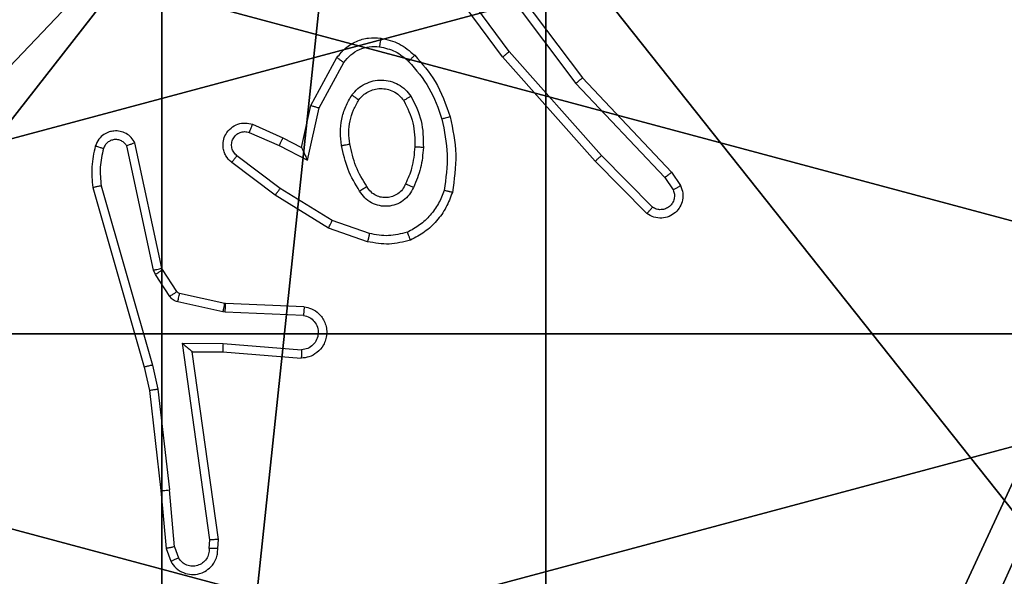
# Model space of a CAD drawing. Units: centimetres. Extents: x -297 to 775, y -259 to 761.
# Drawn here: x 109 to 111, y -77 to -75 of the extents above; entities that cross this region are included whole.
import ezdxf

# ---------------------------------------------------------------- set-up
doc = ezdxf.new("R2010")
doc.units = ezdxf.units.CM
doc.header["$LTSCALE"] = 2.54
doc.layers.get('0').update_dxf_attribs({"true_color": 0xff5454})
doc.layers.add('VP-EQ', color=7, linetype='Continuous', true_color=0x8a3492)

# ---------------------------------------------------------------- blocks, each defined once
blk = doc.blocks.new('Grupuj_89')
at = {"color": 0}
mesh = blk.add_polyface(dxfattribs=at)
corners = [(-0.332, 3.6414, -0.7008), (-0.332, 0.7327, -0.7008), (-0.7217, 2.187, -0.7008), (0.7327, 4.7061, -0.7008), (0.7327, -0.332, -0.7008), (2.187, -0.7217, -0.7008), (2.187, 5.0958, -0.7008), (3.6414, 4.7061, -0.7008), (3.6414, -0.332, -0.7008), (4.7061, 3.6414, -0.7008), (4.7061, 0.7327, -0.7008), (5.0958, 2.187, -0.7008)]
mesh.append_faces([[corners[k] for k in face] for face in [(0, 1, 2), (10, 9, 11)]], dxfattribs={"vtx0": -1, "color": 0})
mesh.append_faces([[corners[k] for k in face] for face in [(1, 3, 4), (4, 3, 5), (5, 7, 8), (8, 9, 10)]], dxfattribs={"vtx0": -1, "vtx1": -1, "color": 0})
mesh.append_faces([[corners[k] for k in face] for face in [(1, 0, 3), (5, 3, 6), (5, 6, 7), (8, 7, 9)]], dxfattribs={"vtx0": -1, "vtx2": -1, "color": 0})
mesh = blk.add_polyface(dxfattribs=at)
corners = [(-0.332, 0.7327, 9.3756), (-0.332, 3.6414, 9.3756), (-0.7217, 2.187, 9.3756), (0.7327, -0.332, 9.3756), (0.7327, 4.7061, 9.3756), (2.187, -0.7217, 9.3756), (2.187, 5.0958, 9.3756), (3.6414, -0.332, 9.3756), (3.6414, 4.7061, 9.3756), (4.7061, 0.7327, 9.3756), (4.7061, 3.6414, 9.3756), (5.0958, 2.187, 9.3756)]
mesh.append_faces([[corners[k] for k in face] for face in [(0, 1, 2), (10, 9, 11)]], dxfattribs={"vtx0": -1, "color": 0})
mesh.append_faces([[corners[k] for k in face] for face in [(1, 3, 4), (4, 5, 6), (6, 7, 8), (8, 9, 10)]], dxfattribs={"vtx0": -1, "vtx1": -1, "color": 0})
mesh.append_faces([[corners[k] for k in face] for face in [(1, 0, 3), (4, 3, 5), (6, 5, 7), (8, 7, 9)]], dxfattribs={"vtx0": -1, "vtx2": -1, "color": 0})
mesh = blk.add_polyface(dxfattribs=at)
corners = [(3.6414, 4.7061, -0.7008), (4.7061, 3.6414, 9.3756), (4.7061, 3.6414, -0.7008), (3.6414, 4.7061, 9.3756)]
mesh.append_faces([[corners[k] for k in face] for face in [(0, 1, 2), (1, 0, 3)]], dxfattribs={"vtx0": -1, "color": 0})
blk = doc.blocks.new('Grupuj_82')
at = {"color": 0}
mesh = blk.add_polyface(dxfattribs=at)
corners = [(9.2052, 0, 0.5), (0.8825, 6.5, 0.5), (0.8825, 0, 0.5), (9.2052, 6.5, 0.5)]
mesh.append_faces([[corners[k] for k in face] for face in [(0, 1, 2), (1, 0, 3)]], dxfattribs={"vtx0": -1, "color": 0})
mesh = blk.add_polyface(dxfattribs=at)
corners = [(9.1365, 6.5), (0.9511, 0), (0.9511, 6.5), (9.1365, 0)]
mesh.append_faces([[corners[k] for k in face] for face in [(0, 1, 2), (1, 0, 3)]], dxfattribs={"vtx0": -1, "color": 0})
blk = doc.blocks.new('Grupuj_27')
at = {"color": 0}
for name, p in [('Grupuj_82', (0, 0, 9.5033)), ('Grupuj_89', (2.9313, 1.0733, 0.2))]:
    blk.add_blockref(name, p, dxfattribs=at)
blk = doc.blocks.new('kotwa_WOODEN_LOW')
at = {"color": 254, "true_color": 0xe2e2e2}
blk.add_blockref('Grupuj_27', (0, 0), dxfattribs=at)
blk = doc.blocks.new('Grupuj_203')
at = {"color": 0}
mesh = blk.add_polyface(dxfattribs=at)
corners = [(0.2886, 0, 1.5), (0, 25.7902, 1.5), (0, 0.8098, 1.5), (0.2886, 26.6, 1.5), (9.3114, 0, 1.5), (9.3114, 26.6, 1.5), (9.6, 0.8098, 1.5), (9.6, 25.7902, 1.5)]
mesh.append_faces([[corners[k] for k in face] for face in [(0, 1, 2), (5, 6, 7)]], dxfattribs={"vtx0": -1, "color": 0})
mesh.append_faces([[corners[k] for k in face] for face in [(1, 0, 3), (3, 4, 5)]], dxfattribs={"vtx0": -1, "vtx1": -1, "color": 0})
mesh.append_faces([[corners[k] for k in face] for face in [(3, 0, 4), (5, 4, 6)]], dxfattribs={"vtx0": -1, "vtx2": -1, "color": 0})
mesh = blk.add_polyface(dxfattribs=at)
corners = [(0, 25.7902), (0.2886, 0), (0, 0.8098), (0.2886, 26.6), (9.3114, 0), (9.3114, 26.6), (9.6, 25.7902), (9.6, 0.8098)]
mesh.append_faces([[corners[k] for k in face] for face in [(0, 1, 2), (4, 6, 7)]], dxfattribs={"vtx0": -1, "color": 0})
mesh.append_faces([[corners[k] for k in face] for face in [(1, 3, 4)]], dxfattribs={"vtx0": -1, "vtx1": -1, "color": 0})
mesh.append_faces([[corners[k] for k in face] for face in [(1, 0, 3), (4, 3, 5), (4, 5, 6)]], dxfattribs={"vtx0": -1, "vtx2": -1, "color": 0})
blk = doc.blocks.new('3DGeom_3912_Defintion_1')
at = {"color": 18, "true_color": 0x030303, "yscale": 0.3564000000000001, "rotation": 360}
blk.add_blockref('Grupuj_203', (-4.7217, -4.7842, -0.4824), dxfattribs=at)
blk = doc.blocks.new('R__nica_3')
at = {"color": 59, "true_color": 0x614a34}
mesh = blk.add_polyface(dxfattribs=at)
corners = [(9, 0, 188.2241), (4.95, 0.2576, 188.2241), (4.95, 0, 188.2241), (8.7424, 4.0502, 188.2241), (9, 4.0502, 188.2241), (0, 0, 188.2241), (0.2576, 4.05, 188.2241), (0, 4.05, 188.2241), (4.05, 0, 188.2241), (0.2576, 4.95, 188.2241), (4.0498, 8.7424, 188.2241), (4.05, 0.2576, 188.2241), (4.9498, 8.7424, 188.2241), (4.9498, 9, 188.2241), (9, 9, 188.2241), (8.7424, 4.9502, 188.2241), (9, 4.9502, 188.2241), (0, 9, 188.2241), (0, 4.95, 188.2241), (4.0498, 9, 188.2241)]
mesh.append_faces([[corners[k] for k in face] for face in [(0, 1, 2), (3, 0, 4), (5, 6, 7), (14, 15, 16), (9, 17, 18)]], dxfattribs={"vtx0": -1, "color": 59})
mesh.append_faces([[corners[k] for k in face] for face in [(6, 8, 9), (10, 11, 12), (12, 1, 13), (13, 1, 14), (15, 1, 3), (17, 9, 19), (19, 9, 10)]], dxfattribs={"vtx0": -1, "vtx1": -1, "color": 59})
mesh.append_faces([[corners[k] for k in face] for face in [(1, 0, 3), (9, 8, 10), (14, 1, 15)]], dxfattribs={"vtx0": -1, "vtx1": -1, "vtx2": -1, "color": 59})
mesh.append_faces([[corners[k] for k in face] for face in [(6, 5, 8), (10, 8, 11), (12, 11, 1)]], dxfattribs={"vtx0": -1, "vtx2": -1, "color": 59})
mesh = blk.add_polyface(dxfattribs=at)
corners = [(4.0498, 9, 59.4647), (0, 4.95, 59.4647), (0, 9, 59.4647), (0.2576, 4.95, 59.4647), (0.2576, 4.05, 59.4647), (4.9498, 8.7424, 59.4647), (4.05, 0.2576, 59.4647), (4.0498, 8.7424, 59.4647), (4.95, 0.2576, 59.4647), (0, 0, 59.4647), (0, 4.05, 59.4647), (4.05, 0, 59.4647), (9, 9, 59.4647), (4.9498, 9, 59.4647), (4.95, 0, 59.4647), (8.7424, 4.9502, 59.4647), (9, 4.9502, 59.4647), (8.7424, 4.0502, 59.4647), (9, 0, 59.4647), (9, 4.0502, 59.4647)]
mesh.append_faces([[corners[k] for k in face] for face in [(0, 1, 2), (4, 9, 10), (12, 5, 13), (15, 12, 16), (18, 17, 19)]], dxfattribs={"vtx0": -1, "color": 59})
mesh.append_faces([[corners[k] for k in face] for face in [(1, 0, 3), (3, 0, 4), (5, 6, 7), (6, 5, 8), (9, 4, 11), (7, 4, 0), (11, 7, 6), (8, 12, 14), (14, 17, 18), (17, 14, 15)]], dxfattribs={"vtx0": -1, "vtx1": -1, "color": 59})
mesh.append_faces([[corners[k] for k in face] for face in [(11, 4, 7), (5, 12, 8), (14, 12, 15)]], dxfattribs={"vtx0": -1, "vtx1": -1, "vtx2": -1, "color": 59})
blk = doc.blocks.new('Grupuj_3')
at = {"color": 0, "extrusion": (8.93165e-17, -4.44089e-16, -1)}
blk.add_blockref('3DGeom_3912_Defintion_1', (-4.8783, 4.7842, -189.2417), dxfattribs=at)
at = {"color": 0}
blk.add_blockref('R__nica_3', (0.3, 0.3), dxfattribs=at)
blk = doc.blocks.new('Grupuj_1')
at = {"color": 0, "rotation": 270.0000000000405}
blk.add_blockref('kotwa_WOODEN_LOW', (223.55, 10.0877, 0.5008), dxfattribs=at)
at = {"color": 0}
blk.add_blockref('Grupuj_3', (222, 0.2486, -48.9599), dxfattribs=at)
blk = doc.blocks.new('wd1466')
at = {"color": 7, "linetype": 'Continuous', "lineweight": 25}
for p, q in [((-392.4955, -211.2385), (-392.2703, -211.5372)), ((-392.4574, -211.4886), (-392.6278, -211.2584)), ((-392.4418, -211.4761), (-392.61, -211.2487)), ((-392.5115, -211.2506), (-392.2854, -211.5503)), ((-392.2256, -211.7191), (-392.4418, -211.4761)), ((-392.9065, -211.6021), (-392.8454, -211.4898)), ((-392.8872, -211.6078), (-392.8292, -211.5018)), ((-392.2404, -211.7325), (-392.4574, -211.4886)), ((-392.2703, -211.5372), (-392.0614, -211.7584)), ((-392.2854, -211.5503), (-392.0769, -211.7712)), ((-392.9284, -211.7006), (-392.9065, -211.6021)), ((-392.9145, -211.7306), (-392.8872, -211.6078)), ((-393.0435, -211.6463), (-392.9722, -211.6777)), ((-393.0509, -211.6651), (-392.9809, -211.696)), ((-392.9722, -211.6777), (-392.9284, -211.7006)), ((-393.2751, -211.9877), (-393.3378, -211.6968)), ((-393.2555, -211.9832), (-393.3188, -211.6896)), ((-392.9809, -211.696), (-392.9145, -211.7306)), ((-392.9786, -211.7964), (-393.0796, -211.7199)), ((-392.1194, -211.8553), (-392.2404, -211.7325)), ((-392.1061, -211.8404), (-392.2256, -211.7191)), ((-392.9903, -211.8124), (-393.0919, -211.7354)), ((-392.0769, -211.7712), (-392.0576, -211.8001)), ((-392.0614, -211.7584), (-392.0404, -211.7899)), ((-393.4174, -211.7944), (-393.2967, -212.2149)), ((-393.3979, -211.7904), (-393.2774, -212.2104)), ((-392.8565, -211.8717), (-392.9786, -211.7964)), ((-392.8656, -211.8893), (-392.9903, -211.8124)), ((-392.7738, -211.9212), (-392.8656, -211.8893)), ((-392.7692, -211.902), (-392.8565, -211.8717)), ((-393.254, -211.9867), (-393.2555, -211.9832)), ((-393.2708, -211.998), (-393.2751, -211.9877)), ((-393.2372, -212.0493), (-393.2708, -211.998)), ((-393.2204, -212.038), (-393.254, -211.9867)), ((-393.1082, -212.066), (-393.2139, -212.0425)), ((-393.1126, -212.0859), (-393.2183, -212.0623)), ((-393.1063, -212.0663), (-393.1082, -212.066)), ((-392.9222, -212.0736), (-393.1063, -212.0663)), ((-393.1072, -212.0866), (-393.1126, -212.0859)), ((-392.9239, -212.0939), (-393.1072, -212.0866)), ((-393.2075, -212.1591), (-393.1122, -212.16)), ((-393.1429, -212.6195), (-393.2075, -212.1591)), ((-393.1122, -212.16), (-392.9284, -212.1743)), ((-393.1844, -212.1789), (-393.113, -212.1796)), ((-393.1227, -212.6185), (-393.1844, -212.1789)), ((-393.113, -212.1796), (-392.929, -212.194)), ((-393.2967, -212.2149), (-393.2844, -212.2699)), ((-393.2774, -212.2104), (-393.2647, -212.2669)), ((-393.2844, -212.2699), (-393.2579, -212.5044)), ((-393.2647, -212.2669), (-393.238, -212.5028)), ((-393.2579, -212.5044), (-393.2454, -212.6397)), ((-393.2257, -212.6359), (-393.238, -212.5028)), ((-393.1448, -212.6398), (-393.1429, -212.6195)), ((-393.1247, -212.6397), (-393.1227, -212.6185)), ((-393.2454, -212.6397), (-393.2349, -212.6696)), ((-393.2257, -212.6359), (-393.2166, -212.6619))]:
    blk.add_line(p, q, dxfattribs=at)
for points, knots in [([(-392.8454, -211.4898), (-392.839, -211.482), (-392.8264, -211.4664), (-392.8004, -211.4511), (-392.772, -211.4427), (-392.7526, -211.4439), (-392.7429, -211.4445)], [0, 0, 0, 0, 0.255801, 0.50776, 0.755838, 1, 1, 1, 1]), ([(-392.7429, -211.4445), (-392.743, -211.4448), (-392.743, -211.4454), (-392.7437, -211.45), (-392.7445, -211.4566), (-392.7453, -211.4619), (-392.7456, -211.4645)], [0, 0, 0, 0, 0.250143, 0.499926, 0.749882, 1, 1, 1, 1]), ([(-392.7429, -211.4445), (-392.728, -211.4478), (-392.6981, -211.4545), (-392.6749, -211.4746), (-392.6633, -211.4846)], [0, 0, 0, 0, 0.500063, 1, 1, 1, 1]), ([(-392.8292, -211.5018), (-392.8241, -211.4955), (-392.8141, -211.4828), (-392.7932, -211.4702), (-392.7698, -211.463), (-392.7537, -211.464), (-392.7456, -211.4645)], [0, 0, 0, 0, 0.2500433, 0.4999269, 0.7499743, 1, 1, 1, 1]), ([(-392.7456, -211.4645), (-392.7329, -211.4673), (-392.7073, -211.4731), (-392.6875, -211.4902), (-392.6775, -211.4988)], [0, 0, 0, 0, 0.499995, 1, 1, 1, 1]), ([(-392.4574, -211.4886), (-392.4573, -211.4885), (-392.4569, -211.4882), (-392.4546, -211.4864), (-392.4517, -211.4841), (-392.4489, -211.4818), (-392.4455, -211.4791), (-392.443, -211.4772), (-392.4418, -211.4761)], [0, 0, 0, 0, 0.198561, 0.431228, 0.560287, 0.697833, 0.845019, 1, 1, 1, 1]), ([(-392.8454, -211.4898), (-392.8452, -211.49), (-392.8447, -211.4904), (-392.8418, -211.4926), (-392.8386, -211.4949), (-392.8357, -211.497), (-392.8325, -211.4993), (-392.8303, -211.501), (-392.8292, -211.5018)], [0, 0, 0, 0, 0.236269, 0.480873, 0.60704, 0.735374, 0.866428, 1, 1, 1, 1]), ([(-392.6633, -211.4846), (-392.6635, -211.4848), (-392.664, -211.4853), (-392.6672, -211.4885), (-392.6719, -211.4933), (-392.6757, -211.4969), (-392.6775, -211.4988)], [0, 0, 0, 0, 0.250241, 0.500253, 0.749755, 1, 1, 1, 1]), ([(-392.6775, -211.4988), (-392.6602, -211.5188), (-392.6254, -211.5588), (-392.6081, -211.6089), (-392.5995, -211.6339)], [0, 0, 0, 0, 0.500024, 1, 1, 1, 1]), ([(-392.6633, -211.4846), (-392.6461, -211.5042), (-392.6089, -211.5465), (-392.5903, -211.5998), (-392.5803, -211.6285)], [0, 0, 0, 0, 0.46293, 1, 1, 1, 1]), ([(-392.8102, -211.5776), (-392.8058, -211.5724), (-392.7971, -211.562), (-392.7799, -211.551), (-392.7607, -211.544), (-392.7404, -211.5419), (-392.7202, -211.5448), (-392.7013, -211.5525), (-392.6845, -211.5642), (-392.6763, -211.575), (-392.6722, -211.5803)], [0, 0, 0, 0, 0.12495, 0.250062, 0.375003, 0.49982, 0.624946, 0.750008, 0.874996, 1, 1, 1, 1]), ([(-392.2703, -211.5372), (-392.2704, -211.5373), (-392.2707, -211.5376), (-392.273, -211.5396), (-392.2757, -211.542), (-392.2785, -211.5444), (-392.2818, -211.5472), (-392.2842, -211.5493), (-392.2854, -211.5503)], [0, 0, 0, 0, 0.198527, 0.431047, 0.560048, 0.698107, 0.844861, 1, 1, 1, 1]), ([(-392.7938, -211.5889), (-392.7908, -211.5852), (-392.7847, -211.5778), (-392.7725, -211.5696), (-392.7586, -211.5641), (-392.7434, -211.5619), (-392.7279, -211.5635), (-392.7129, -211.5689), (-392.6992, -211.5779), (-392.6925, -211.5865), (-392.6891, -211.5909)], [0, 0, 0, 0, 0.115804, 0.234407, 0.355452, 0.479216, 0.605521, 0.734338, 0.865987, 1, 1, 1, 1]), ([(-392.8346, -211.696), (-392.836, -211.6858), (-392.8387, -211.6652), (-392.835, -211.6342), (-392.8262, -211.6043), (-392.8155, -211.5865), (-392.8102, -211.5776)], [0, 0, 0, 0, 0.249953, 0.500012, 0.750104, 1, 1, 1, 1]), ([(-392.8149, -211.6924), (-392.8162, -211.6834), (-392.8187, -211.6654), (-392.8155, -211.6383), (-392.8078, -211.6122), (-392.7985, -211.5966), (-392.7938, -211.5889)], [0, 0, 0, 0, 0.250027, 0.499988, 0.749869, 1, 1, 1, 1]), ([(-392.8102, -211.5776), (-392.8081, -211.5791), (-392.8038, -211.5821), (-392.7984, -211.5858), (-392.7947, -211.5884), (-392.7941, -211.5887), (-392.7938, -211.5889)], [0, 0, 0, 0, 0.250191, 0.500168, 0.749909, 1, 1, 1, 1]), ([(-392.6722, -211.5803), (-392.6744, -211.5817), (-392.6788, -211.5845), (-392.6844, -211.588), (-392.6883, -211.5904), (-392.6888, -211.5907), (-392.6891, -211.5909)], [0, 0, 0, 0, 0.250399, 0.499917, 0.749909, 1, 1, 1, 1]), ([(-392.6891, -211.5909), (-392.6805, -211.6079), (-392.6633, -211.642), (-392.6631, -211.6802), (-392.663, -211.6993)], [0, 0, 0, 0, 0.499922, 1, 1, 1, 1]), ([(-392.6722, -211.5803), (-392.6626, -211.5992), (-392.6436, -211.6371), (-392.6432, -211.6794), (-392.643, -211.7006)], [0, 0, 0, 0, 0.499983, 1, 1, 1, 1]), ([(-392.9065, -211.6021), (-392.9063, -211.6022), (-392.9058, -211.6024), (-392.9028, -211.6033), (-392.8992, -211.6043), (-392.8957, -211.6054), (-392.8916, -211.6066), (-392.8887, -211.6074), (-392.8872, -211.6078)], [0, 0, 0, 0, 0.207717, 0.443214, 0.571348, 0.707397, 0.850286, 1, 1, 1, 1]), ([(-392.5803, -211.6285), (-392.5806, -211.6286), (-392.5812, -211.6288), (-392.5856, -211.6301), (-392.5919, -211.6319), (-392.597, -211.6332), (-392.5995, -211.6339)], [0, 0, 0, 0, 0.25007, 0.499986, 0.749201, 1, 1, 1, 1]), ([(-392.5995, -211.6339), (-392.5938, -211.6616), (-392.5823, -211.7171), (-392.5904, -211.7731), (-392.5944, -211.8011)], [0, 0, 0, 0, 0.49997, 1, 1, 1, 1]), ([(-392.5803, -211.6285), (-392.5742, -211.6579), (-392.562, -211.7167), (-392.5707, -211.7761), (-392.5751, -211.8058)], [0, 0, 0, 0, 0.499986, 1, 1, 1, 1]), ([(-393.3188, -211.6896), (-393.3215, -211.6852), (-393.3268, -211.6765), (-393.3392, -211.6674), (-393.3532, -211.6622), (-393.3669, -211.6613), (-393.3799, -211.664), (-393.3923, -211.67), (-393.4046, -211.681), (-393.4091, -211.6918), (-393.4115, -211.6975)], [0, 0, 0, 0, 0.128846, 0.25484, 0.378288, 0.500339, 0.595438, 0.710319, 0.845216, 1, 1, 1, 1]), ([(-393.0919, -211.7354), (-393.0925, -211.735), (-393.0979, -211.7308), (-393.1046, -211.7227), (-393.1102, -211.7104), (-393.1126, -211.6985), (-393.112, -211.6843), (-393.1063, -211.6685), (-393.0946, -211.6542), (-393.078, -211.645), (-393.0601, -211.642), (-393.0489, -211.6449), (-393.0435, -211.6463)], [0, 0, 0, 0, 0.014906, 0.141211, 0.21069, 0.293746, 0.390448, 0.500651, 0.635432, 0.763561, 0.885205, 1, 1, 1, 1]), ([(-393.0796, -211.7199), (-393.0823, -211.7174), (-393.0878, -211.7124), (-393.0921, -211.7019), (-393.0926, -211.6907), (-393.0893, -211.6799), (-393.0824, -211.671), (-393.0728, -211.6651), (-393.0617, -211.6626), (-393.0545, -211.6643), (-393.0509, -211.6651)], [0, 0, 0, 0, 0.124955, 0.250265, 0.374991, 0.499962, 0.624837, 0.750086, 0.875093, 1, 1, 1, 1]), ([(-393.0435, -211.6463), (-393.0436, -211.6465), (-393.0438, -211.647), (-393.045, -211.6503), (-393.0465, -211.6539), (-393.0478, -211.6573), (-393.0493, -211.6611), (-393.0503, -211.6637), (-393.0509, -211.6651)], [0, 0, 0, 0, 0.227771, 0.469723, 0.596572, 0.72729, 0.862001, 1, 1, 1, 1]), ([(-393.3378, -211.6968), (-393.3395, -211.6945), (-393.3429, -211.6897), (-393.3502, -211.6848), (-393.3585, -211.6821), (-393.3673, -211.6818), (-393.3758, -211.6841), (-393.3832, -211.6887), (-393.3892, -211.6952), (-393.3914, -211.7006), (-393.3924, -211.7033)], [0, 0, 0, 0, 0.125102, 0.250286, 0.375146, 0.500149, 0.624946, 0.749998, 0.874946, 1, 1, 1, 1]), ([(-392.9722, -211.6777), (-392.9723, -211.678), (-392.9724, -211.6787), (-392.9744, -211.6829), (-392.9774, -211.6889), (-392.9797, -211.6936), (-392.9809, -211.696)], [0, 0, 0, 0, 0.250114, 0.500108, 0.749727, 1, 1, 1, 1]), ([(-393.4115, -211.6975), (-393.4151, -211.7135), (-393.4223, -211.7455), (-393.419, -211.7781), (-393.4174, -211.7944)], [0, 0, 0, 0, 0.4999827, 1, 1, 1, 1]), ([(-393.3924, -211.7033), (-393.3949, -211.7026), (-393.3999, -211.7011), (-393.4063, -211.6992), (-393.4106, -211.6978), (-393.4112, -211.6976), (-393.4115, -211.6975)], [0, 0, 0, 0, 0.250056, 0.500237, 0.749796, 1, 1, 1, 1]), ([(-393.3924, -211.7033), (-393.3956, -211.7177), (-393.4021, -211.7464), (-393.3993, -211.7757), (-393.3979, -211.7904)], [0, 0, 0, 0, 0.49991, 1, 1, 1, 1]), ([(-393.3188, -211.6896), (-393.319, -211.6897), (-393.3195, -211.69), (-393.3229, -211.6912), (-393.3266, -211.6926), (-393.33, -211.6939), (-393.3338, -211.6953), (-393.3365, -211.6963), (-393.3378, -211.6968)], [0, 0, 0, 0, 0.22846, 0.470553, 0.596837, 0.727205, 0.861866, 1, 1, 1, 1]), ([(-392.9284, -211.7006), (-392.9283, -211.7007), (-392.9282, -211.7011), (-392.9271, -211.7034), (-392.9255, -211.707), (-392.9229, -211.7123), (-392.9193, -211.7204), (-392.9163, -211.7268), (-392.9145, -211.7306)], [0, 0, 0, 0, 0.101489, 0.214678, 0.344762, 0.496146, 0.698252, 1, 1, 1, 1]), ([(-392.8346, -211.696), (-392.832, -211.6956), (-392.8269, -211.6946), (-392.8204, -211.6934), (-392.8159, -211.6925), (-392.8153, -211.6924), (-392.8149, -211.6924)], [0, 0, 0, 0, 0.249745, 0.499797, 0.749751, 1, 1, 1, 1]), ([(-392.7923, -211.803), (-392.8023, -211.7864), (-392.8223, -211.7531), (-392.8305, -211.7151), (-392.8346, -211.696)], [0, 0, 0, 0, 0.500009, 1, 1, 1, 1]), ([(-392.7753, -211.7922), (-392.7848, -211.7767), (-392.8036, -211.7456), (-392.8112, -211.7101), (-392.8149, -211.6924)], [0, 0, 0, 0, 0.49998, 1, 1, 1, 1]), ([(-392.663, -211.6993), (-392.6645, -211.7161), (-392.6671, -211.7461), (-392.6793, -211.7736), (-392.6846, -211.7857)], [0, 0, 0, 0, 0.5587632, 1, 1, 1, 1]), ([(-392.643, -211.7006), (-392.6443, -211.7168), (-392.647, -211.7492), (-392.6598, -211.7792), (-392.6662, -211.7941)], [0, 0, 0, 0, 0.500067, 1, 1, 1, 1]), ([(-392.643, -211.7006), (-392.6447, -211.7005), (-392.6482, -211.7003), (-392.6527, -211.7001), (-392.6565, -211.6999), (-392.6599, -211.6996), (-392.6625, -211.6994), (-392.6629, -211.6994), (-392.663, -211.6993)], [0, 0, 0, 0, 0.168875, 0.325699, 0.469551, 0.600775, 0.825475, 1, 1, 1, 1]), ([(-393.0919, -211.7354), (-393.0918, -211.7354), (-393.0917, -211.7352), (-393.0908, -211.7341), (-393.0895, -211.7325), (-393.0874, -211.7298), (-393.084, -211.7256), (-393.081, -211.7218), (-393.0796, -211.7199)], [0, 0, 0, 0, 0.139748, 0.27526, 0.406963, 0.533803, 0.774743, 1, 1, 1, 1]), ([(-392.2404, -211.7325), (-392.2402, -211.7323), (-392.2397, -211.7321), (-392.2373, -211.7299), (-392.2345, -211.7273), (-392.2318, -211.7249), (-392.2288, -211.7221), (-392.2267, -211.7201), (-392.2256, -211.7191)], [0, 0, 0, 0, 0.217687, 0.456213, 0.584306, 0.717472, 0.856381, 1, 1, 1, 1]), ([(-392.0614, -211.7584), (-392.0615, -211.7586), (-392.0618, -211.7589), (-392.0641, -211.7608), (-392.0669, -211.7632), (-392.0698, -211.7655), (-392.0732, -211.7682), (-392.0756, -211.7702), (-392.0769, -211.7712)], [0, 0, 0, 0, 0.198379, 0.430627, 0.559656, 0.697564, 0.844955, 1, 1, 1, 1]), ([(-393.3979, -211.7904), (-393.3994, -211.7907), (-393.4025, -211.7913), (-393.4066, -211.7923), (-393.4101, -211.793), (-393.4137, -211.7938), (-393.4167, -211.7943), (-393.4172, -211.7944), (-393.4174, -211.7944)], [0, 0, 0, 0, 0.151604, 0.296329, 0.433082, 0.561964, 0.796191, 1, 1, 1, 1]), ([(-392.9903, -211.8124), (-392.99, -211.8122), (-392.9896, -211.8117), (-392.9869, -211.8081), (-392.9831, -211.8028), (-392.9801, -211.7986), (-392.9786, -211.7964)], [0, 0, 0, 0, 0.250236, 0.500175, 0.749937, 1, 1, 1, 1]), ([(-392.7753, -211.7922), (-392.7754, -211.7923), (-392.7756, -211.7925), (-392.7771, -211.7935), (-392.7797, -211.7952), (-392.7829, -211.7972), (-392.7872, -211.7999), (-392.7905, -211.8019), (-392.7923, -211.803)], [0, 0, 0, 0, 0.125004, 0.333135, 0.468462, 0.625014, 0.802491, 1, 1, 1, 1]), ([(-392.6662, -211.7941), (-392.6692, -211.8), (-392.675, -211.8118), (-392.6895, -211.8255), (-392.7069, -211.835), (-392.7264, -211.8391), (-392.7462, -211.8377), (-392.7648, -211.8309), (-392.7811, -211.8193), (-392.7886, -211.8085), (-392.7923, -211.803)], [0, 0, 0, 0, 0.125007, 0.249906, 0.375034, 0.499969, 0.625057, 0.74993, 0.874883, 1, 1, 1, 1]), ([(-392.6846, -211.7857), (-392.6868, -211.7903), (-392.6912, -211.7993), (-392.7021, -211.8094), (-392.7147, -211.8159), (-392.7279, -211.8185), (-392.7411, -211.8178), (-392.754, -211.8135), (-392.7665, -211.8052), (-392.7723, -211.7966), (-392.7753, -211.7922)], [0, 0, 0, 0, 0.133321, 0.26155, 0.384615, 0.502563, 0.612278, 0.730018, 0.859337, 1, 1, 1, 1]), ([(-392.6662, -211.7941), (-392.6682, -211.7933), (-392.6718, -211.7916), (-392.6765, -211.7896), (-392.6799, -211.788), (-392.6827, -211.7868), (-392.6844, -211.7859), (-392.6846, -211.7858), (-392.6846, -211.7857)], [0, 0, 0, 0, 0.198565, 0.376237, 0.53235, 0.667791, 0.875619, 1, 1, 1, 1]), ([(-392.5944, -211.8011), (-392.5984, -211.8116), (-392.6063, -211.8326), (-392.6263, -211.8599), (-392.6508, -211.8833), (-392.6706, -211.8939), (-392.6805, -211.8992)], [0, 0, 0, 0, 0.249948, 0.500023, 0.750007, 1, 1, 1, 1]), ([(-392.5751, -211.8058), (-392.5753, -211.8057), (-392.5758, -211.8057), (-392.5791, -211.805), (-392.5828, -211.804), (-392.5862, -211.8032), (-392.5902, -211.8022), (-392.593, -211.8015), (-392.5944, -211.8011)], [0, 0, 0, 0, 0.221621, 0.461799, 0.588765, 0.721179, 0.858312, 1, 1, 1, 1]), ([(-392.0404, -211.7899), (-392.0382, -211.7957), (-392.0342, -211.8065), (-392.0352, -211.824), (-392.041, -211.8398), (-392.0519, -211.8533), (-392.067, -211.8629), (-392.0847, -211.8669), (-392.1034, -211.865), (-392.114, -211.8585), (-392.1194, -211.8553)], [0, 0, 0, 0, 0.130717, 0.245041, 0.364062, 0.48585, 0.610291, 0.737583, 0.867476, 1, 1, 1, 1]), ([(-392.0576, -211.8001), (-392.0565, -211.8034), (-392.0542, -211.8102), (-392.055, -211.821), (-392.0591, -211.831), (-392.0661, -211.8391), (-392.0754, -211.8446), (-392.086, -211.8468), (-392.0968, -211.8456), (-392.103, -211.8421), (-392.1061, -211.8404)], [0, 0, 0, 0, 0.125095, 0.250157, 0.374979, 0.499956, 0.624921, 0.74985, 0.875041, 1, 1, 1, 1]), ([(-392.0404, -211.7899), (-392.0405, -211.7899), (-392.0406, -211.7901), (-392.0418, -211.7908), (-392.0436, -211.7919), (-392.0466, -211.7937), (-392.0513, -211.7965), (-392.0556, -211.7989), (-392.0576, -211.8001)], [0, 0, 0, 0, 0.1379084, 0.2724973, 0.4030093, 0.5297242, 0.7718769, 1, 1, 1, 1]), ([(-392.5751, -211.8058), (-392.5795, -211.8178), (-392.5884, -211.8419), (-392.6111, -211.8731), (-392.6391, -211.8997), (-392.6619, -211.9115), (-392.6732, -211.9175)], [0, 0, 0, 0, 0.249994, 0.500082, 0.750005, 1, 1, 1, 1]), ([(-392.1194, -211.8553), (-392.1192, -211.8551), (-392.1188, -211.8548), (-392.1165, -211.8522), (-392.1139, -211.8494), (-392.1115, -211.8467), (-392.1089, -211.8437), (-392.107, -211.8415), (-392.1061, -211.8404)], [0, 0, 0, 0, 0.226845, 0.468378, 0.595398, 0.726383, 0.861518, 1, 1, 1, 1]), ([(-392.8656, -211.8893), (-392.8654, -211.889), (-392.8651, -211.8884), (-392.863, -211.8845), (-392.86, -211.8787), (-392.8577, -211.874), (-392.8565, -211.8717)], [0, 0, 0, 0, 0.249866, 0.499603, 0.7494, 1, 1, 1, 1]), ([(-392.7692, -211.902), (-392.7696, -211.9034), (-392.7702, -211.9062), (-392.7711, -211.9101), (-392.7719, -211.9135), (-392.7728, -211.9172), (-392.7736, -211.9204), (-392.7737, -211.9209), (-392.7738, -211.9212)], [0, 0, 0, 0, 0.141121, 0.277876, 0.409628, 0.536827, 0.777281, 1, 1, 1, 1]), ([(-392.6805, -211.8992), (-392.6952, -211.9029), (-392.7246, -211.9104), (-392.7543, -211.9048), (-392.7692, -211.902)], [0, 0, 0, 0, 0.49992, 1, 1, 1, 1]), ([(-392.6732, -211.9175), (-392.6733, -211.9173), (-392.6735, -211.9169), (-392.6745, -211.9143), (-392.6758, -211.911), (-392.6772, -211.9077), (-392.6788, -211.9037), (-392.6799, -211.9007), (-392.6805, -211.8992)], [0, 0, 0, 0, 0.192715, 0.423158, 0.552886, 0.692179, 0.841333, 1, 1, 1, 1]), ([(-392.6732, -211.9175), (-392.6897, -211.9218), (-392.7229, -211.9306), (-392.7567, -211.9243), (-392.7738, -211.9212)], [0, 0, 0, 0, 0.495142, 1, 1, 1, 1]), ([(-393.2751, -211.9877), (-393.2725, -211.9871), (-393.2674, -211.986), (-393.2609, -211.9846), (-393.2564, -211.9835), (-393.2558, -211.9833), (-393.2555, -211.9832)], [0, 0, 0, 0, 0.250092, 0.500258, 0.749897, 1, 1, 1, 1]), ([(-393.2708, -211.998), (-393.2683, -211.9964), (-393.2634, -211.9931), (-393.2578, -211.9894), (-393.2546, -211.9872), (-393.2542, -211.9869), (-393.254, -211.9867)], [0, 0, 0, 0, 0.280006, 0.559101, 0.779424, 1, 1, 1, 1]), ([(-393.2372, -212.0493), (-393.2347, -212.0476), (-393.2298, -212.0444), (-393.2242, -212.0407), (-393.221, -212.0384), (-393.2206, -212.0381), (-393.2204, -212.038)], [0, 0, 0, 0, 0.279969, 0.55897, 0.779453, 1, 1, 1, 1]), ([(-393.2183, -212.0623), (-393.2202, -212.0618), (-393.224, -212.0607), (-393.2291, -212.0577), (-393.2337, -212.054), (-393.236, -212.0508), (-393.2372, -212.0493)], [0, 0, 0, 0, 0.250069, 0.500265, 0.749892, 1, 1, 1, 1]), ([(-393.2139, -212.0425), (-393.2152, -212.042), (-393.2178, -212.0412), (-393.2195, -212.0391), (-393.2204, -212.038)], [0, 0, 0, 0, 0.483086, 1, 1, 1, 1]), ([(-393.2183, -212.0623), (-393.2177, -212.0594), (-393.2163, -212.0536), (-393.2149, -212.0471), (-393.214, -212.0432), (-393.2139, -212.0427), (-393.2139, -212.0425)], [0, 0, 0, 0, 0.280001, 0.558895, 0.779426, 1, 1, 1, 1]), ([(-393.1126, -212.0859), (-393.1119, -212.083), (-393.1106, -212.0772), (-393.1092, -212.0706), (-393.1084, -212.0667), (-393.1083, -212.0663), (-393.1082, -212.066)], [0, 0, 0, 0, 0.28005, 0.558993, 0.779481, 1, 1, 1, 1]), ([(-393.1072, -212.0866), (-393.1071, -212.0836), (-393.1068, -212.0777), (-393.1065, -212.071), (-393.1064, -212.067), (-393.1063, -212.0665), (-393.1063, -212.0663)], [0, 0, 0, 0, 0.279712, 0.558869, 0.779435, 1, 1, 1, 1]), ([(-392.9222, -212.0736), (-392.9164, -212.0749), (-392.9038, -212.0776), (-392.8895, -212.0875), (-392.8796, -212.0992), (-392.8735, -212.1105), (-392.8697, -212.1236), (-392.869, -212.1376), (-392.8715, -212.1511), (-392.8781, -212.1667), (-392.891, -212.1816), (-392.9098, -212.192), (-392.9229, -212.1934), (-392.929, -212.194)], [0, 0, 0, 0, 0.09702, 0.213529, 0.279263, 0.350018, 0.425641, 0.504855, 0.580505, 0.652171, 0.783429, 0.899386, 1, 1, 1, 1]), ([(-392.9222, -212.0736), (-392.9222, -212.0737), (-392.9222, -212.0739), (-392.9223, -212.0752), (-392.9224, -212.0772), (-392.9227, -212.0807), (-392.9232, -212.0863), (-392.9237, -212.0914), (-392.9239, -212.0939)], [0, 0, 0, 0, 0.132219, 0.262462, 0.390741, 0.516681, 0.762132, 1, 1, 1, 1]), ([(-392.9239, -212.0939), (-392.919, -212.0952), (-392.9093, -212.0977), (-392.8977, -212.1078), (-392.8905, -212.1211), (-392.8885, -212.1362), (-392.8922, -212.151), (-392.9009, -212.1634), (-392.9135, -212.1722), (-392.9234, -212.1736), (-392.9284, -212.1743)], [0, 0, 0, 0, 0.1250136, 0.2501019, 0.3749761, 0.500041, 0.6250092, 0.749964, 0.8749663, 1, 1, 1, 1]), ([(-393.2075, -212.1591), (-393.2045, -212.1617), (-393.1996, -212.1662), (-393.1934, -212.1714), (-393.1894, -212.1749), (-393.1867, -212.1772), (-393.1849, -212.1787), (-393.1846, -212.1788), (-393.1844, -212.1789)], [0, 0, 0, 0, 0.300587, 0.503216, 0.650802, 0.78075, 0.895803, 1, 1, 1, 1]), ([(-393.1122, -212.16), (-393.1123, -212.1626), (-393.1126, -212.1678), (-393.113, -212.1742), (-393.1131, -212.1787), (-393.113, -212.1793), (-393.113, -212.1796)], [0, 0, 0, 0, 0.250343, 0.500027, 0.750069, 1, 1, 1, 1]), ([(-392.9284, -212.1743), (-392.9285, -212.1768), (-392.9286, -212.1818), (-392.9288, -212.1883), (-392.9289, -212.1921), (-392.929, -212.1937), (-392.929, -212.1939), (-392.929, -212.194)], [0, 0, 0, 0, 0.238528, 0.483948, 0.737281, 0.867714, 1, 1, 1, 1]), ([(-393.2774, -212.2104), (-393.2792, -212.2108), (-393.2826, -212.2116), (-393.287, -212.2127), (-393.2906, -212.2136), (-393.2939, -212.2144), (-393.2963, -212.2149), (-393.2966, -212.2149), (-393.2967, -212.2149)], [0, 0, 0, 0, 0.173902, 0.334374, 0.479914, 0.611828, 0.833695, 1, 1, 1, 1]), ([(-393.2647, -212.2669), (-393.2663, -212.2672), (-393.2694, -212.2677), (-393.2737, -212.2684), (-393.2772, -212.2689), (-393.2808, -212.2694), (-393.2838, -212.2699), (-393.2842, -212.2699), (-393.2844, -212.2699)], [0, 0, 0, 0, 0.155532, 0.302217, 0.440206, 0.569174, 0.80171, 1, 1, 1, 1]), ([(-393.2579, -212.5044), (-393.2575, -212.5044), (-393.2569, -212.5045), (-393.2524, -212.5042), (-393.2458, -212.5036), (-393.2406, -212.503), (-393.238, -212.5028)], [0, 0, 0, 0, 0.250038, 0.49967, 0.749676, 1, 1, 1, 1]), ([(-393.1227, -212.6185), (-393.1229, -212.6186), (-393.1234, -212.6187), (-393.1263, -212.619), (-393.1301, -212.6191), (-393.1337, -212.6193), (-393.1381, -212.6194), (-393.1413, -212.6194), (-393.1429, -212.6195)], [0, 0, 0, 0, 0.198051, 0.430063, 0.559679, 0.697229, 0.844648, 1, 1, 1, 1]), ([(-393.2257, -212.6359), (-393.2273, -212.6362), (-393.2304, -212.6369), (-393.2346, -212.6378), (-393.2382, -212.6385), (-393.2417, -212.6392), (-393.2447, -212.6397), (-393.2451, -212.6397), (-393.2454, -212.6397)], [0, 0, 0, 0, 0.15557, 0.302767, 0.441001, 0.570179, 0.802265, 1, 1, 1, 1]), ([(-393.2349, -212.6696), (-393.231, -212.6754), (-393.2234, -212.6868), (-393.2057, -212.6974), (-393.1866, -212.7018), (-393.1691, -212.6999), (-393.1535, -212.6936), (-393.1392, -212.6826), (-393.1296, -212.6678), (-393.125, -212.6527), (-393.1248, -212.6441), (-393.1247, -212.6397)], [0, 0, 0, 0, 0.1316718, 0.2588225, 0.3816079, 0.4998205, 0.5877571, 0.7003981, 0.8375306, 0.9156443, 1, 1, 1, 1]), ([(-393.1448, -212.6398), (-393.1449, -212.6442), (-393.1451, -212.6529), (-393.1508, -212.6649), (-393.1598, -212.6744), (-393.1716, -212.6803), (-393.1847, -212.682), (-393.1975, -212.6793), (-393.209, -212.6725), (-393.214, -212.6655), (-393.2166, -212.6619)], [0, 0, 0, 0, 0.124921, 0.249988, 0.375069, 0.499981, 0.625037, 0.749821, 0.874802, 1, 1, 1, 1]), ([(-393.1247, -212.6397), (-393.1248, -212.6397), (-393.125, -212.6398), (-393.1263, -212.6398), (-393.1283, -212.6399), (-393.1318, -212.6399), (-393.1373, -212.6399), (-393.1424, -212.6398), (-393.1448, -212.6398)], [0, 0, 0, 0, 0.133547, 0.264802, 0.39368, 0.519846, 0.764536, 1, 1, 1, 1]), ([(-393.2349, -212.6696), (-393.2346, -212.6695), (-393.2341, -212.6694), (-393.231, -212.6682), (-393.2275, -212.6667), (-393.2243, -212.6653), (-393.2205, -212.6637), (-393.2179, -212.6625), (-393.2166, -212.6619)], [0, 0, 0, 0, 0.222743, 0.463193, 0.590263, 0.72194, 0.858446, 1, 1, 1, 1])]:
    blk.add_open_spline(points, degree=3, knots=knots, dxfattribs=at)
blk = doc.blocks.new('wd1466 2d')
at = {"layer": 'VP-EQ', "color": 0}
blk.add_blockref('wd1466', (869.2594, 670.0917), dxfattribs=at)

msp = doc.modelspace()

# ---------------------------------------------------------------- block references
at = {"color": 0}
msp.add_blockref('Grupuj_1', (-117.1969, -79.491), dxfattribs=at)
at = {"layer": 'VP-EQ', "color": 0}
msp.add_blockref('wd1466 2d', (-366.8506, -533.9309), dxfattribs=at)

doc.saveas('drawing.dxf')
